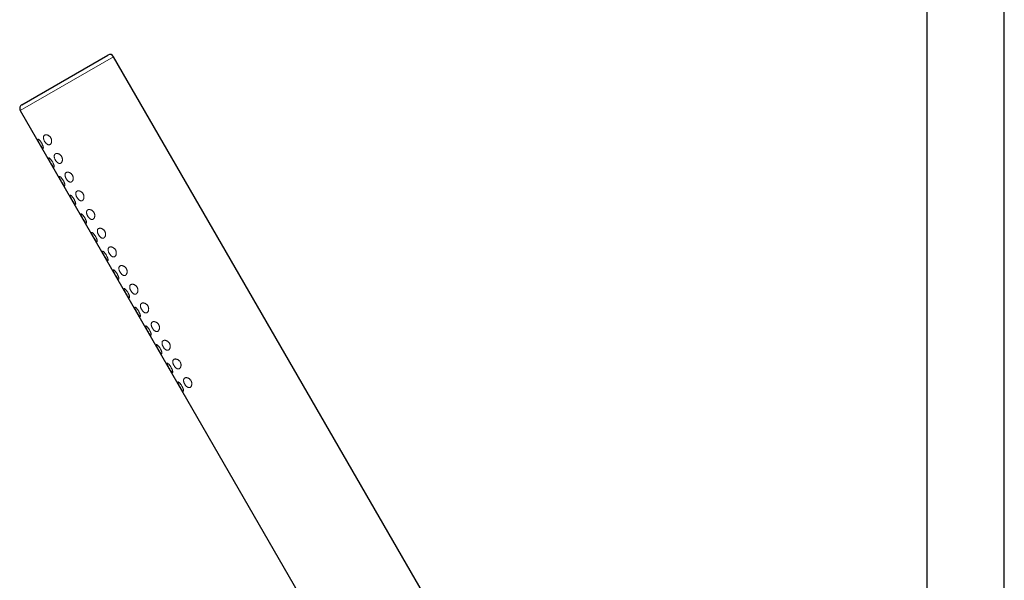
# Model space of a CAD drawing. Units: millimetres. Extents: x 8 to 1601, y 12 to 1627.
# Drawn here: x 28 to 256, y 1130 to 1260 of the extents above; entities that cross this region are included whole.
import ezdxf

# ---------------------------------------------------------------- set-up
doc = ezdxf.new("R2010")
doc.units = ezdxf.units.MM

msp = doc.modelspace()

# ---------------------------------------------------------------- linework, layer by layer
at = {"color": 7, "linetype": 'Continuous', "lineweight": 30}
for p, q in [((237.85, 1576.02), (237.85, 966.66)), ((255.85, 966.66), (255.85, 1576.02)), ((28.02, 1239.85), (47.94, 1251.35)), ((142.55, 1089.47), (49.3, 1250.99)), ((27.65, 1238.49), (120.9, 1076.97))]:
    msp.add_line(p, q, dxfattribs=at)
at = {"color": 252, "linetype": 'Continuous', "lineweight": 0}
msp.add_line((49.3, 1250.99), (27.65, 1238.49), dxfattribs=at)
at = {"color": 7, "linetype": 'Continuous', "lineweight": 30}
for centre, start, end in [((48.44, 1250.49), 30, 120), ((28.52, 1238.99), 120, 210)]:
    msp.add_arc(centre, 1, start, end, dxfattribs=at)
at = {"color": 252, "linetype": 'Continuous', "lineweight": 0}
for points, knots in [([(32.97, 1229.72), (32.96, 1229.72), (32.93, 1229.71), (32.87, 1229.74), (32.81, 1229.8), (32.73, 1229.89), (32.64, 1230.01), (32.54, 1230.15), (32.44, 1230.31), (32.33, 1230.48), (32.23, 1230.66), (32.12, 1230.84), (32.02, 1231.03), (31.93, 1231.2), (31.85, 1231.36), (31.78, 1231.51), (31.73, 1231.63), (31.7, 1231.74), (31.69, 1231.82), (31.7, 1231.87), (31.73, 1231.9), (31.78, 1231.89), (31.85, 1231.86), (31.94, 1231.8), (32.05, 1231.71), (32.16, 1231.59), (32.28, 1231.45), (32.4, 1231.29), (32.52, 1231.12), (32.62, 1230.94), (32.72, 1230.76), (32.8, 1230.58), (32.88, 1230.41), (32.93, 1230.25), (32.98, 1230.1), (33, 1229.97), (33.01, 1229.86), (33.01, 1229.78), (32.99, 1229.74), (32.98, 1229.73), (32.97, 1229.72)], [0, 0, 0, 0, 0.027024, 0.0540455, 0.0810861, 0.1081251, 0.1348491, 0.1615726, 0.1880962, 0.2146197, 0.2411005, 0.2675814, 0.2940621, 0.3205429, 0.3470221, 0.3735015, 0.3999965, 0.4264925, 0.4531102, 0.47973, 0.5066912, 0.5336545, 0.5611289, 0.5886034, 0.6163945, 0.6441819, 0.6716144, 0.6990413, 0.7254803, 0.751917, 0.7775166, 0.8031187, 0.8287317, 0.854349, 0.8807645, 0.9071832, 0.9345514, 0.9619197, 0.9809601, 1, 1, 1, 1]), ([(34.55, 1230.63), (34.51, 1230.61), (34.44, 1230.58), (34.33, 1230.56), (34.2, 1230.56), (34.06, 1230.6), (33.93, 1230.67), (33.81, 1230.75), (33.71, 1230.83), (33.6, 1230.94), (33.48, 1231.08), (33.36, 1231.25), (33.26, 1231.42), (33.18, 1231.59), (33.11, 1231.76), (33.06, 1231.93), (33.03, 1232.09), (33.02, 1232.25), (33.03, 1232.39), (33.06, 1232.53), (33.13, 1232.64), (33.22, 1232.75), (33.34, 1232.82), (33.47, 1232.87), (33.61, 1232.88), (33.74, 1232.88), (33.87, 1232.85), (33.99, 1232.81), (34.11, 1232.76), (34.24, 1232.69), (34.37, 1232.6), (34.51, 1232.48), (34.63, 1232.34), (34.74, 1232.18), (34.81, 1232.03), (34.87, 1231.87), (34.91, 1231.72), (34.93, 1231.55), (34.93, 1231.37), (34.91, 1231.19), (34.86, 1231.02), (34.79, 1230.89), (34.72, 1230.78), (34.64, 1230.69), (34.58, 1230.65), (34.55, 1230.63)], [0, 0, 0, 0, 0.024624, 0.049341, 0.073941, 0.101139, 0.12832, 0.146541, 0.164831, 0.183039, 0.207309, 0.231573, 0.253842, 0.276113, 0.297918, 0.319728, 0.342308, 0.364897, 0.389377, 0.413868, 0.441334, 0.468812, 0.500068, 0.531332, 0.554437, 0.577611, 0.600705, 0.619434, 0.63821, 0.656919, 0.67911, 0.701279, 0.723638, 0.745981, 0.765198, 0.784423, 0.803433, 0.822455, 0.849392, 0.876358, 0.903716, 0.931086, 0.954035, 0.977053, 1, 1, 1, 1]), ([(37.05, 1226.3), (37.02, 1226.29), (36.97, 1226.26), (36.89, 1226.24), (36.8, 1226.23), (36.71, 1226.24), (36.63, 1226.25), (36.56, 1226.28), (36.49, 1226.31), (36.41, 1226.35), (36.34, 1226.4), (36.26, 1226.46), (36.18, 1226.53), (36.09, 1226.62), (35.98, 1226.75), (35.86, 1226.92), (35.76, 1227.09), (35.68, 1227.26), (35.61, 1227.43), (35.56, 1227.6), (35.53, 1227.76), (35.52, 1227.91), (35.53, 1228.03), (35.55, 1228.12), (35.57, 1228.19), (35.59, 1228.25), (35.63, 1228.31), (35.67, 1228.36), (35.72, 1228.41), (35.77, 1228.45), (35.84, 1228.49), (35.91, 1228.52), (35.99, 1228.54), (36.07, 1228.55), (36.17, 1228.55), (36.27, 1228.54), (36.37, 1228.52), (36.46, 1228.49), (36.55, 1228.46), (36.64, 1228.42), (36.75, 1228.36), (36.87, 1228.27), (37.01, 1228.15), (37.13, 1228.01), (37.23, 1227.86), (37.31, 1227.7), (37.37, 1227.55), (37.41, 1227.39), (37.42, 1227.26), (37.43, 1227.14), (37.43, 1227.05), (37.42, 1226.95), (37.4, 1226.86), (37.38, 1226.78), (37.36, 1226.7), (37.32, 1226.62), (37.29, 1226.55), (37.24, 1226.47), (37.18, 1226.41), (37.12, 1226.35), (37.07, 1226.32), (37.05, 1226.3)], [0, 0, 0, 0, 0.018068, 0.036137, 0.054208, 0.073943, 0.087318, 0.100693, 0.11407, 0.128352, 0.14173, 0.155109, 0.168489, 0.183073, 0.206829, 0.231593, 0.253445, 0.27612, 0.297558, 0.319723, 0.341953, 0.364877, 0.389002, 0.401072, 0.41385, 0.427398, 0.440946, 0.454494, 0.468812, 0.48422, 0.499628, 0.515035, 0.531357, 0.548395, 0.565432, 0.58247, 0.600723, 0.614554, 0.628386, 0.642219, 0.656931, 0.678756, 0.701277, 0.723101, 0.745969, 0.764832, 0.7844, 0.803147, 0.82242, 0.835662, 0.848901, 0.862139, 0.876351, 0.889868, 0.903385, 0.916901, 0.931093, 0.94803, 0.964966, 0.981902, 1, 1, 1, 1]), ([(35.47, 1225.39), (35.46, 1225.39), (35.43, 1225.38), (35.37, 1225.41), (35.31, 1225.47), (35.23, 1225.56), (35.14, 1225.68), (35.04, 1225.82), (34.94, 1225.98), (34.83, 1226.15), (34.73, 1226.33), (34.62, 1226.51), (34.52, 1226.7), (34.43, 1226.87), (34.35, 1227.03), (34.28, 1227.18), (34.23, 1227.3), (34.2, 1227.41), (34.19, 1227.49), (34.2, 1227.54), (34.23, 1227.57), (34.28, 1227.56), (34.35, 1227.53), (34.44, 1227.47), (34.55, 1227.38), (34.66, 1227.26), (34.78, 1227.12), (34.9, 1226.96), (35.02, 1226.79), (35.12, 1226.61), (35.22, 1226.43), (35.3, 1226.25), (35.38, 1226.08), (35.43, 1225.92), (35.48, 1225.77), (35.5, 1225.64), (35.51, 1225.53), (35.51, 1225.45), (35.49, 1225.41), (35.48, 1225.4), (35.47, 1225.39)], [0, 0, 0, 0, 0.027024, 0.054046, 0.081086, 0.108125, 0.134849, 0.161573, 0.188096, 0.21462, 0.241101, 0.267581, 0.294062, 0.320543, 0.347022, 0.373502, 0.399996, 0.426492, 0.45311, 0.47973, 0.506691, 0.533654, 0.561129, 0.588603, 0.616395, 0.644182, 0.671614, 0.699041, 0.72548, 0.751917, 0.777517, 0.803119, 0.828732, 0.854349, 0.880765, 0.907183, 0.934551, 0.96192, 0.98096, 1, 1, 1, 1]), ([(39.55, 1221.97), (39.51, 1221.95), (39.44, 1221.92), (39.33, 1221.9), (39.2, 1221.9), (39.06, 1221.94), (38.93, 1222.01), (38.81, 1222.09), (38.71, 1222.17), (38.6, 1222.28), (38.48, 1222.42), (38.36, 1222.59), (38.26, 1222.76), (38.18, 1222.93), (38.11, 1223.1), (38.06, 1223.27), (38.03, 1223.43), (38.02, 1223.59), (38.03, 1223.73), (38.06, 1223.87), (38.13, 1223.98), (38.22, 1224.09), (38.34, 1224.16), (38.47, 1224.21), (38.61, 1224.22), (38.74, 1224.22), (38.87, 1224.19), (38.99, 1224.15), (39.11, 1224.1), (39.24, 1224.03), (39.37, 1223.94), (39.51, 1223.82), (39.63, 1223.68), (39.74, 1223.52), (39.81, 1223.37), (39.87, 1223.21), (39.91, 1223.06), (39.93, 1222.89), (39.93, 1222.71), (39.91, 1222.53), (39.86, 1222.36), (39.79, 1222.22), (39.72, 1222.12), (39.64, 1222.03), (39.58, 1221.99), (39.55, 1221.97)], [0, 0, 0, 0, 0.024624, 0.049341, 0.073941, 0.101139, 0.12832, 0.146541, 0.164831, 0.183039, 0.207309, 0.231573, 0.253842, 0.276113, 0.297918, 0.319728, 0.342308, 0.364897, 0.389377, 0.413868, 0.441334, 0.468812, 0.500068, 0.531332, 0.554437, 0.577611, 0.600705, 0.619434, 0.63821, 0.656919, 0.67911, 0.701279, 0.723638, 0.745981, 0.765198, 0.784423, 0.803433, 0.822455, 0.849392, 0.876358, 0.903716, 0.931086, 0.954035, 0.977053, 1, 1, 1, 1]), ([(37.97, 1221.06), (37.96, 1221.06), (37.93, 1221.05), (37.87, 1221.08), (37.81, 1221.14), (37.73, 1221.23), (37.64, 1221.35), (37.54, 1221.49), (37.44, 1221.65), (37.33, 1221.82), (37.23, 1222), (37.12, 1222.18), (37.02, 1222.37), (36.93, 1222.54), (36.85, 1222.7), (36.78, 1222.85), (36.73, 1222.97), (36.7, 1223.08), (36.69, 1223.16), (36.7, 1223.21), (36.73, 1223.24), (36.78, 1223.23), (36.85, 1223.2), (36.94, 1223.14), (37.05, 1223.04), (37.16, 1222.93), (37.28, 1222.79), (37.4, 1222.63), (37.52, 1222.46), (37.62, 1222.28), (37.72, 1222.1), (37.8, 1221.92), (37.88, 1221.75), (37.93, 1221.59), (37.98, 1221.44), (38, 1221.31), (38.01, 1221.2), (38.01, 1221.12), (37.99, 1221.08), (37.98, 1221.07), (37.97, 1221.06)], [0, 0, 0, 0, 0.027024, 0.054046, 0.081086, 0.108125, 0.134849, 0.161573, 0.188096, 0.21462, 0.241101, 0.267581, 0.294062, 0.320543, 0.347022, 0.373502, 0.399996, 0.426492, 0.45311, 0.47973, 0.506691, 0.533654, 0.561129, 0.588603, 0.616395, 0.644182, 0.671614, 0.699041, 0.72548, 0.751917, 0.777517, 0.803119, 0.828732, 0.854349, 0.880765, 0.907183, 0.934551, 0.96192, 0.98096, 1, 1, 1, 1]), ([(42.05, 1217.64), (42.02, 1217.63), (41.97, 1217.6), (41.89, 1217.58), (41.8, 1217.57), (41.71, 1217.58), (41.63, 1217.59), (41.56, 1217.62), (41.49, 1217.65), (41.41, 1217.69), (41.34, 1217.74), (41.26, 1217.8), (41.18, 1217.86), (41.09, 1217.96), (40.98, 1218.09), (40.86, 1218.26), (40.76, 1218.43), (40.68, 1218.6), (40.61, 1218.77), (40.56, 1218.94), (40.53, 1219.1), (40.52, 1219.25), (40.53, 1219.37), (40.55, 1219.46), (40.57, 1219.53), (40.59, 1219.59), (40.63, 1219.65), (40.67, 1219.7), (40.72, 1219.75), (40.77, 1219.79), (40.84, 1219.83), (40.91, 1219.86), (40.99, 1219.88), (41.07, 1219.89), (41.17, 1219.89), (41.27, 1219.88), (41.37, 1219.86), (41.46, 1219.83), (41.55, 1219.8), (41.64, 1219.76), (41.75, 1219.7), (41.87, 1219.61), (42.01, 1219.49), (42.13, 1219.35), (42.23, 1219.2), (42.31, 1219.04), (42.37, 1218.89), (42.41, 1218.73), (42.42, 1218.6), (42.43, 1218.48), (42.43, 1218.39), (42.42, 1218.29), (42.4, 1218.2), (42.38, 1218.12), (42.36, 1218.04), (42.32, 1217.96), (42.29, 1217.89), (42.24, 1217.81), (42.18, 1217.75), (42.12, 1217.69), (42.07, 1217.66), (42.05, 1217.64)], [0, 0, 0, 0, 0.018068, 0.036137, 0.054208, 0.073943, 0.087318, 0.100693, 0.11407, 0.128352, 0.14173, 0.155109, 0.168489, 0.183073, 0.206829, 0.231593, 0.253445, 0.27612, 0.297558, 0.319723, 0.341953, 0.364877, 0.389002, 0.401072, 0.41385, 0.427398, 0.440946, 0.454494, 0.468812, 0.48422, 0.499628, 0.515035, 0.531357, 0.548395, 0.565432, 0.58247, 0.600723, 0.614554, 0.628386, 0.642219, 0.656931, 0.678756, 0.701277, 0.723101, 0.745969, 0.764832, 0.7844, 0.803147, 0.82242, 0.835662, 0.848901, 0.862139, 0.876351, 0.889868, 0.903385, 0.916901, 0.931093, 0.94803, 0.964966, 0.981902, 1, 1, 1, 1]), ([(40.47, 1216.73), (40.46, 1216.73), (40.43, 1216.72), (40.37, 1216.75), (40.31, 1216.81), (40.23, 1216.9), (40.14, 1217.02), (40.04, 1217.16), (39.94, 1217.32), (39.83, 1217.49), (39.73, 1217.67), (39.62, 1217.85), (39.52, 1218.03), (39.43, 1218.21), (39.35, 1218.37), (39.28, 1218.52), (39.23, 1218.64), (39.2, 1218.75), (39.19, 1218.83), (39.2, 1218.88), (39.23, 1218.91), (39.28, 1218.9), (39.35, 1218.87), (39.44, 1218.81), (39.55, 1218.71), (39.66, 1218.6), (39.78, 1218.46), (39.9, 1218.3), (40.02, 1218.13), (40.12, 1217.95), (40.22, 1217.77), (40.3, 1217.59), (40.38, 1217.42), (40.43, 1217.26), (40.48, 1217.11), (40.5, 1216.97), (40.51, 1216.87), (40.51, 1216.79), (40.49, 1216.75), (40.48, 1216.74), (40.47, 1216.73)], [0, 0, 0, 0, 0.027024, 0.054046, 0.081086, 0.108125, 0.134849, 0.161573, 0.188096, 0.21462, 0.241101, 0.267581, 0.294062, 0.320543, 0.347022, 0.373502, 0.399996, 0.426492, 0.45311, 0.47973, 0.506691, 0.533654, 0.561129, 0.588603, 0.616395, 0.644182, 0.671614, 0.699041, 0.72548, 0.751917, 0.777517, 0.803119, 0.828732, 0.854349, 0.880765, 0.907183, 0.934551, 0.96192, 0.98096, 1, 1, 1, 1]), ([(44.55, 1213.31), (44.52, 1213.3), (44.47, 1213.27), (44.39, 1213.25), (44.3, 1213.24), (44.21, 1213.25), (44.13, 1213.26), (44.06, 1213.29), (43.99, 1213.32), (43.91, 1213.36), (43.84, 1213.41), (43.76, 1213.47), (43.68, 1213.53), (43.59, 1213.63), (43.48, 1213.76), (43.36, 1213.93), (43.26, 1214.1), (43.18, 1214.27), (43.11, 1214.44), (43.06, 1214.61), (43.03, 1214.77), (43.02, 1214.92), (43.03, 1215.04), (43.05, 1215.13), (43.07, 1215.2), (43.09, 1215.26), (43.13, 1215.32), (43.17, 1215.37), (43.22, 1215.42), (43.27, 1215.46), (43.34, 1215.5), (43.41, 1215.53), (43.49, 1215.55), (43.57, 1215.56), (43.67, 1215.56), (43.77, 1215.55), (43.87, 1215.53), (43.96, 1215.5), (44.05, 1215.47), (44.14, 1215.43), (44.25, 1215.37), (44.37, 1215.28), (44.51, 1215.16), (44.63, 1215.02), (44.73, 1214.87), (44.81, 1214.71), (44.87, 1214.55), (44.91, 1214.4), (44.92, 1214.27), (44.93, 1214.15), (44.93, 1214.06), (44.92, 1213.96), (44.9, 1213.87), (44.88, 1213.78), (44.86, 1213.71), (44.82, 1213.63), (44.79, 1213.56), (44.74, 1213.48), (44.68, 1213.42), (44.62, 1213.36), (44.57, 1213.33), (44.55, 1213.31)], [0, 0, 0, 0, 0.018068, 0.036137, 0.054208, 0.073943, 0.087318, 0.100693, 0.11407, 0.128352, 0.14173, 0.155109, 0.168489, 0.183073, 0.206829, 0.231593, 0.253445, 0.27612, 0.297558, 0.319723, 0.341953, 0.364877, 0.389002, 0.401072, 0.41385, 0.427398, 0.440946, 0.454494, 0.468812, 0.48422, 0.499628, 0.515035, 0.531357, 0.548395, 0.565432, 0.58247, 0.600723, 0.614554, 0.628386, 0.642219, 0.656931, 0.678756, 0.701277, 0.723101, 0.745969, 0.764832, 0.7844, 0.803147, 0.82242, 0.835662, 0.848901, 0.862139, 0.876351, 0.889868, 0.903385, 0.916901, 0.931093, 0.94803, 0.964966, 0.981902, 1, 1, 1, 1]), ([(42.97, 1212.4), (42.96, 1212.4), (42.93, 1212.39), (42.87, 1212.42), (42.81, 1212.48), (42.73, 1212.57), (42.64, 1212.69), (42.54, 1212.83), (42.44, 1212.99), (42.33, 1213.16), (42.23, 1213.34), (42.12, 1213.52), (42.02, 1213.7), (41.93, 1213.88), (41.85, 1214.04), (41.78, 1214.19), (41.73, 1214.31), (41.7, 1214.42), (41.69, 1214.5), (41.7, 1214.55), (41.73, 1214.58), (41.78, 1214.57), (41.85, 1214.54), (41.94, 1214.48), (42.05, 1214.38), (42.16, 1214.27), (42.28, 1214.13), (42.4, 1213.97), (42.52, 1213.8), (42.62, 1213.62), (42.72, 1213.44), (42.8, 1213.26), (42.88, 1213.09), (42.93, 1212.93), (42.98, 1212.78), (43, 1212.64), (43.01, 1212.54), (43.01, 1212.46), (42.99, 1212.42), (42.98, 1212.41), (42.97, 1212.4)], [0, 0, 0, 0, 0.027024, 0.054046, 0.081086, 0.108125, 0.134849, 0.161573, 0.188096, 0.21462, 0.241101, 0.267581, 0.294062, 0.320543, 0.347022, 0.373502, 0.399996, 0.426492, 0.45311, 0.47973, 0.506691, 0.533654, 0.561129, 0.588603, 0.616395, 0.644182, 0.671614, 0.699041, 0.72548, 0.751917, 0.777517, 0.803119, 0.828732, 0.854349, 0.880765, 0.907183, 0.934551, 0.96192, 0.98096, 1, 1, 1, 1]), ([(45.47, 1208.07), (45.46, 1208.07), (45.43, 1208.06), (45.37, 1208.09), (45.31, 1208.15), (45.23, 1208.24), (45.14, 1208.36), (45.04, 1208.5), (44.94, 1208.66), (44.83, 1208.83), (44.73, 1209.01), (44.62, 1209.19), (44.52, 1209.37), (44.43, 1209.55), (44.35, 1209.71), (44.28, 1209.86), (44.23, 1209.98), (44.2, 1210.09), (44.19, 1210.17), (44.2, 1210.22), (44.23, 1210.24), (44.28, 1210.24), (44.35, 1210.21), (44.44, 1210.15), (44.55, 1210.05), (44.66, 1209.94), (44.78, 1209.8), (44.9, 1209.64), (45.02, 1209.47), (45.12, 1209.29), (45.22, 1209.11), (45.3, 1208.93), (45.38, 1208.76), (45.43, 1208.6), (45.48, 1208.45), (45.5, 1208.31), (45.51, 1208.21), (45.51, 1208.13), (45.49, 1208.09), (45.48, 1208.08), (45.47, 1208.07)], [0, 0, 0, 0, 0.027024, 0.054046, 0.081086, 0.108125, 0.134849, 0.161573, 0.188096, 0.21462, 0.241101, 0.267581, 0.294062, 0.320543, 0.347022, 0.373502, 0.399996, 0.426492, 0.45311, 0.47973, 0.506691, 0.533654, 0.561129, 0.588603, 0.616395, 0.644182, 0.671614, 0.699041, 0.72548, 0.751917, 0.777517, 0.803119, 0.828732, 0.854349, 0.880765, 0.907183, 0.934551, 0.96192, 0.98096, 1, 1, 1, 1]), ([(47.05, 1208.98), (47.01, 1208.96), (46.94, 1208.93), (46.83, 1208.91), (46.7, 1208.91), (46.56, 1208.95), (46.43, 1209.02), (46.31, 1209.1), (46.21, 1209.18), (46.1, 1209.29), (45.98, 1209.43), (45.86, 1209.6), (45.76, 1209.77), (45.68, 1209.94), (45.61, 1210.11), (45.56, 1210.28), (45.53, 1210.44), (45.52, 1210.6), (45.53, 1210.74), (45.56, 1210.88), (45.63, 1210.99), (45.72, 1211.1), (45.84, 1211.17), (45.97, 1211.22), (46.11, 1211.23), (46.24, 1211.23), (46.37, 1211.2), (46.49, 1211.16), (46.61, 1211.11), (46.74, 1211.04), (46.87, 1210.95), (47.01, 1210.83), (47.13, 1210.69), (47.24, 1210.53), (47.31, 1210.38), (47.37, 1210.22), (47.41, 1210.07), (47.43, 1209.9), (47.43, 1209.72), (47.41, 1209.54), (47.36, 1209.37), (47.29, 1209.23), (47.22, 1209.13), (47.14, 1209.04), (47.08, 1209), (47.05, 1208.98)], [0, 0, 0, 0, 0.024624, 0.049341, 0.073941, 0.101139, 0.12832, 0.146541, 0.164831, 0.183039, 0.207309, 0.231573, 0.253842, 0.276113, 0.297918, 0.319728, 0.342308, 0.364897, 0.389377, 0.413868, 0.441334, 0.468812, 0.500068, 0.531332, 0.554437, 0.577611, 0.600705, 0.619434, 0.63821, 0.656919, 0.67911, 0.701279, 0.723638, 0.745981, 0.765198, 0.784423, 0.803433, 0.822455, 0.849392, 0.876358, 0.903716, 0.931086, 0.954035, 0.977053, 1, 1, 1, 1]), ([(47.97, 1203.74), (47.96, 1203.74), (47.93, 1203.73), (47.87, 1203.76), (47.81, 1203.82), (47.73, 1203.91), (47.64, 1204.03), (47.54, 1204.17), (47.44, 1204.33), (47.33, 1204.5), (47.23, 1204.68), (47.12, 1204.86), (47.02, 1205.04), (46.93, 1205.22), (46.85, 1205.38), (46.78, 1205.53), (46.73, 1205.65), (46.7, 1205.76), (46.69, 1205.84), (46.7, 1205.89), (46.73, 1205.91), (46.78, 1205.91), (46.85, 1205.88), (46.94, 1205.82), (47.05, 1205.72), (47.16, 1205.61), (47.28, 1205.47), (47.4, 1205.31), (47.52, 1205.14), (47.62, 1204.96), (47.72, 1204.78), (47.8, 1204.6), (47.88, 1204.43), (47.93, 1204.27), (47.98, 1204.12), (48, 1203.98), (48.01, 1203.88), (48.01, 1203.8), (47.99, 1203.76), (47.98, 1203.75), (47.97, 1203.74)], [0, 0, 0, 0, 0.027024, 0.054046, 0.081086, 0.108125, 0.134849, 0.161573, 0.188096, 0.21462, 0.241101, 0.267581, 0.294062, 0.320543, 0.347022, 0.373502, 0.399996, 0.426492, 0.45311, 0.47973, 0.506691, 0.533654, 0.561129, 0.588603, 0.616395, 0.644182, 0.671614, 0.699041, 0.72548, 0.751917, 0.777517, 0.803119, 0.828732, 0.854349, 0.880765, 0.907183, 0.934551, 0.96192, 0.98096, 1, 1, 1, 1]), ([(49.55, 1204.65), (49.51, 1204.63), (49.44, 1204.6), (49.33, 1204.58), (49.2, 1204.58), (49.06, 1204.62), (48.93, 1204.69), (48.81, 1204.77), (48.71, 1204.85), (48.6, 1204.96), (48.48, 1205.1), (48.36, 1205.27), (48.26, 1205.44), (48.18, 1205.61), (48.11, 1205.78), (48.06, 1205.95), (48.03, 1206.11), (48.02, 1206.27), (48.03, 1206.41), (48.06, 1206.55), (48.13, 1206.66), (48.22, 1206.77), (48.34, 1206.84), (48.47, 1206.89), (48.61, 1206.9), (48.74, 1206.9), (48.87, 1206.87), (48.99, 1206.83), (49.11, 1206.78), (49.24, 1206.71), (49.37, 1206.62), (49.51, 1206.5), (49.63, 1206.36), (49.74, 1206.2), (49.81, 1206.05), (49.87, 1205.89), (49.91, 1205.74), (49.93, 1205.57), (49.93, 1205.39), (49.91, 1205.21), (49.86, 1205.04), (49.79, 1204.9), (49.72, 1204.8), (49.64, 1204.71), (49.58, 1204.67), (49.55, 1204.65)], [0, 0, 0, 0, 0.024624, 0.049341, 0.073941, 0.101139, 0.12832, 0.146541, 0.164831, 0.183039, 0.207309, 0.231573, 0.253842, 0.276113, 0.297918, 0.319728, 0.342308, 0.364897, 0.389377, 0.413868, 0.441334, 0.468812, 0.500068, 0.531332, 0.554437, 0.577611, 0.600705, 0.619434, 0.63821, 0.656919, 0.67911, 0.701279, 0.723638, 0.745981, 0.765198, 0.784423, 0.803433, 0.822455, 0.849392, 0.876358, 0.903716, 0.931086, 0.954035, 0.977053, 1, 1, 1, 1]), ([(50.47, 1199.41), (50.46, 1199.41), (50.43, 1199.4), (50.37, 1199.43), (50.31, 1199.49), (50.23, 1199.58), (50.14, 1199.7), (50.04, 1199.84), (49.94, 1200), (49.83, 1200.17), (49.73, 1200.35), (49.62, 1200.53), (49.52, 1200.71), (49.43, 1200.89), (49.35, 1201.05), (49.28, 1201.2), (49.23, 1201.32), (49.2, 1201.43), (49.19, 1201.51), (49.2, 1201.56), (49.23, 1201.58), (49.28, 1201.58), (49.35, 1201.55), (49.44, 1201.49), (49.55, 1201.39), (49.66, 1201.28), (49.78, 1201.14), (49.9, 1200.98), (50.02, 1200.81), (50.12, 1200.63), (50.22, 1200.45), (50.3, 1200.27), (50.38, 1200.1), (50.43, 1199.93), (50.48, 1199.79), (50.5, 1199.65), (50.51, 1199.55), (50.51, 1199.47), (50.49, 1199.43), (50.48, 1199.42), (50.47, 1199.41)], [0, 0, 0, 0, 0.027024, 0.054046, 0.081086, 0.108125, 0.134849, 0.161573, 0.188096, 0.21462, 0.241101, 0.267581, 0.294062, 0.320543, 0.347022, 0.373502, 0.399996, 0.426492, 0.45311, 0.47973, 0.506691, 0.533654, 0.561129, 0.588603, 0.616395, 0.644182, 0.671614, 0.699041, 0.72548, 0.751917, 0.777517, 0.803119, 0.828732, 0.854349, 0.880765, 0.907183, 0.934551, 0.96192, 0.98096, 1, 1, 1, 1]), ([(52.05, 1200.32), (52.01, 1200.3), (51.94, 1200.27), (51.83, 1200.25), (51.7, 1200.25), (51.56, 1200.29), (51.43, 1200.36), (51.31, 1200.44), (51.21, 1200.52), (51.1, 1200.63), (50.98, 1200.77), (50.86, 1200.94), (50.76, 1201.11), (50.68, 1201.28), (50.61, 1201.45), (50.56, 1201.62), (50.53, 1201.78), (50.52, 1201.93), (50.53, 1202.08), (50.56, 1202.22), (50.63, 1202.33), (50.72, 1202.44), (50.84, 1202.51), (50.97, 1202.56), (51.11, 1202.57), (51.24, 1202.57), (51.37, 1202.54), (51.49, 1202.5), (51.61, 1202.45), (51.74, 1202.38), (51.87, 1202.29), (52.01, 1202.17), (52.13, 1202.03), (52.24, 1201.87), (52.31, 1201.72), (52.37, 1201.56), (52.41, 1201.41), (52.43, 1201.24), (52.43, 1201.06), (52.41, 1200.88), (52.36, 1200.71), (52.29, 1200.57), (52.22, 1200.47), (52.14, 1200.38), (52.08, 1200.34), (52.05, 1200.32)], [0, 0, 0, 0, 0.024624, 0.049341, 0.073941, 0.101139, 0.12832, 0.146541, 0.164831, 0.183039, 0.207309, 0.231573, 0.253842, 0.276113, 0.297918, 0.319728, 0.342308, 0.364897, 0.389377, 0.413868, 0.441334, 0.468812, 0.500068, 0.531332, 0.554437, 0.577611, 0.600705, 0.619434, 0.63821, 0.656919, 0.67911, 0.701279, 0.723638, 0.745981, 0.765198, 0.784423, 0.803433, 0.822455, 0.849392, 0.876358, 0.903716, 0.931086, 0.954035, 0.977053, 1, 1, 1, 1]), ([(52.97, 1195.08), (52.96, 1195.08), (52.93, 1195.07), (52.87, 1195.1), (52.81, 1195.16), (52.73, 1195.25), (52.64, 1195.37), (52.54, 1195.51), (52.44, 1195.67), (52.33, 1195.84), (52.23, 1196.02), (52.12, 1196.2), (52.02, 1196.38), (51.93, 1196.56), (51.85, 1196.72), (51.78, 1196.87), (51.73, 1196.99), (51.7, 1197.1), (51.69, 1197.18), (51.7, 1197.23), (51.73, 1197.25), (51.78, 1197.25), (51.85, 1197.22), (51.94, 1197.16), (52.05, 1197.06), (52.16, 1196.95), (52.28, 1196.81), (52.4, 1196.65), (52.52, 1196.48), (52.62, 1196.3), (52.72, 1196.12), (52.8, 1195.94), (52.88, 1195.77), (52.93, 1195.6), (52.98, 1195.46), (53, 1195.32), (53.01, 1195.22), (53.01, 1195.14), (52.99, 1195.1), (52.98, 1195.09), (52.97, 1195.08)], [0, 0, 0, 0, 0.027024, 0.054046, 0.081086, 0.108125, 0.134849, 0.161573, 0.188096, 0.21462, 0.241101, 0.267581, 0.294062, 0.320543, 0.347022, 0.373502, 0.399996, 0.426492, 0.45311, 0.47973, 0.506691, 0.533654, 0.561129, 0.588603, 0.616395, 0.644182, 0.671614, 0.699041, 0.72548, 0.751917, 0.777517, 0.803119, 0.828732, 0.854349, 0.880765, 0.907183, 0.934551, 0.96192, 0.98096, 1, 1, 1, 1]), ([(54.55, 1195.99), (54.51, 1195.97), (54.44, 1195.94), (54.33, 1195.92), (54.2, 1195.92), (54.06, 1195.96), (53.93, 1196.03), (53.81, 1196.11), (53.71, 1196.19), (53.6, 1196.3), (53.48, 1196.44), (53.36, 1196.61), (53.26, 1196.78), (53.18, 1196.95), (53.11, 1197.12), (53.06, 1197.29), (53.03, 1197.45), (53.02, 1197.6), (53.03, 1197.75), (53.06, 1197.89), (53.13, 1198), (53.22, 1198.11), (53.34, 1198.18), (53.47, 1198.23), (53.61, 1198.24), (53.74, 1198.23), (53.87, 1198.21), (53.99, 1198.17), (54.11, 1198.12), (54.24, 1198.05), (54.37, 1197.96), (54.51, 1197.84), (54.63, 1197.7), (54.74, 1197.54), (54.81, 1197.39), (54.87, 1197.23), (54.91, 1197.08), (54.93, 1196.91), (54.93, 1196.73), (54.91, 1196.55), (54.86, 1196.38), (54.79, 1196.24), (54.72, 1196.14), (54.64, 1196.05), (54.58, 1196.01), (54.55, 1195.99)], [0, 0, 0, 0, 0.0246244, 0.0493411, 0.0739412, 0.1011393, 0.1283199, 0.1465414, 0.1648309, 0.1830393, 0.2073093, 0.2315726, 0.2538421, 0.2761128, 0.2979177, 0.3197283, 0.3423081, 0.3648969, 0.3893768, 0.4138682, 0.4413337, 0.4688116, 0.5000679, 0.531332, 0.5544367, 0.5776107, 0.6007047, 0.6194341, 0.6382099, 0.6569195, 0.67911, 0.7012787, 0.7236376, 0.7459814, 0.7651981, 0.7844226, 0.8034328, 0.8224554, 0.8493915, 0.8763575, 0.9037163, 0.931086, 0.954035, 0.977053, 1, 1, 1, 1]), ([(55.47, 1190.75), (55.46, 1190.75), (55.43, 1190.74), (55.37, 1190.77), (55.31, 1190.83), (55.23, 1190.92), (55.14, 1191.04), (55.04, 1191.18), (54.94, 1191.34), (54.83, 1191.51), (54.73, 1191.69), (54.62, 1191.87), (54.52, 1192.05), (54.43, 1192.23), (54.35, 1192.39), (54.28, 1192.54), (54.23, 1192.66), (54.2, 1192.77), (54.19, 1192.85), (54.2, 1192.9), (54.23, 1192.92), (54.28, 1192.92), (54.35, 1192.89), (54.44, 1192.83), (54.55, 1192.73), (54.66, 1192.62), (54.78, 1192.48), (54.9, 1192.32), (55.02, 1192.15), (55.12, 1191.97), (55.22, 1191.79), (55.3, 1191.61), (55.38, 1191.44), (55.43, 1191.27), (55.48, 1191.13), (55.5, 1190.99), (55.51, 1190.89), (55.51, 1190.81), (55.49, 1190.77), (55.48, 1190.76), (55.47, 1190.75)], [0, 0, 0, 0, 0.027024, 0.054046, 0.081086, 0.108125, 0.134849, 0.161573, 0.188096, 0.21462, 0.241101, 0.267581, 0.294062, 0.320543, 0.347022, 0.373502, 0.399996, 0.426492, 0.45311, 0.47973, 0.506691, 0.533654, 0.561129, 0.588603, 0.616395, 0.644182, 0.671614, 0.699041, 0.72548, 0.751917, 0.777517, 0.803119, 0.828732, 0.854349, 0.880765, 0.907183, 0.934551, 0.96192, 0.98096, 1, 1, 1, 1]), ([(57.05, 1191.66), (57.01, 1191.64), (56.94, 1191.61), (56.83, 1191.59), (56.7, 1191.59), (56.56, 1191.63), (56.43, 1191.7), (56.31, 1191.78), (56.21, 1191.86), (56.1, 1191.97), (55.98, 1192.11), (55.86, 1192.28), (55.76, 1192.45), (55.68, 1192.62), (55.61, 1192.79), (55.56, 1192.96), (55.53, 1193.12), (55.52, 1193.27), (55.53, 1193.42), (55.56, 1193.56), (55.63, 1193.67), (55.72, 1193.78), (55.84, 1193.85), (55.97, 1193.9), (56.11, 1193.91), (56.24, 1193.9), (56.37, 1193.88), (56.49, 1193.84), (56.61, 1193.79), (56.74, 1193.72), (56.87, 1193.63), (57.01, 1193.51), (57.13, 1193.37), (57.24, 1193.21), (57.31, 1193.06), (57.37, 1192.9), (57.41, 1192.75), (57.43, 1192.58), (57.43, 1192.4), (57.41, 1192.22), (57.36, 1192.05), (57.29, 1191.91), (57.22, 1191.81), (57.14, 1191.72), (57.08, 1191.68), (57.05, 1191.66)], [0, 0, 0, 0, 0.024624, 0.049341, 0.073941, 0.101139, 0.12832, 0.146541, 0.164831, 0.183039, 0.207309, 0.231573, 0.253842, 0.276113, 0.297918, 0.319728, 0.342308, 0.364897, 0.389377, 0.413868, 0.441334, 0.468812, 0.500068, 0.531332, 0.554437, 0.577611, 0.600705, 0.619434, 0.63821, 0.656919, 0.67911, 0.701279, 0.723638, 0.745981, 0.765198, 0.784423, 0.803433, 0.822455, 0.849392, 0.876358, 0.903716, 0.931086, 0.954035, 0.977053, 1, 1, 1, 1]), ([(57.97, 1186.42), (57.96, 1186.42), (57.93, 1186.41), (57.87, 1186.44), (57.81, 1186.5), (57.73, 1186.59), (57.64, 1186.71), (57.54, 1186.85), (57.44, 1187.01), (57.33, 1187.18), (57.23, 1187.36), (57.12, 1187.54), (57.02, 1187.72), (56.93, 1187.9), (56.85, 1188.06), (56.78, 1188.21), (56.73, 1188.33), (56.7, 1188.44), (56.69, 1188.52), (56.7, 1188.57), (56.73, 1188.59), (56.78, 1188.59), (56.85, 1188.56), (56.94, 1188.5), (57.05, 1188.4), (57.16, 1188.29), (57.28, 1188.15), (57.4, 1187.99), (57.52, 1187.82), (57.62, 1187.64), (57.72, 1187.46), (57.8, 1187.28), (57.88, 1187.11), (57.93, 1186.94), (57.98, 1186.8), (58, 1186.66), (58.01, 1186.56), (58.01, 1186.48), (57.99, 1186.44), (57.98, 1186.43), (57.97, 1186.42)], [0, 0, 0, 0, 0.027024, 0.054046, 0.081086, 0.108125, 0.134849, 0.161573, 0.188096, 0.21462, 0.241101, 0.267581, 0.294062, 0.320543, 0.347022, 0.373502, 0.399996, 0.426492, 0.45311, 0.47973, 0.506691, 0.533654, 0.561129, 0.588603, 0.616395, 0.644182, 0.671614, 0.699041, 0.72548, 0.751917, 0.777517, 0.803119, 0.828732, 0.854349, 0.880765, 0.907183, 0.934551, 0.96192, 0.98096, 1, 1, 1, 1]), ([(59.55, 1187.33), (59.51, 1187.31), (59.44, 1187.28), (59.33, 1187.26), (59.2, 1187.26), (59.06, 1187.3), (58.93, 1187.37), (58.81, 1187.45), (58.71, 1187.53), (58.6, 1187.64), (58.48, 1187.78), (58.36, 1187.95), (58.26, 1188.12), (58.18, 1188.29), (58.11, 1188.46), (58.06, 1188.63), (58.03, 1188.79), (58.02, 1188.94), (58.03, 1189.09), (58.06, 1189.22), (58.13, 1189.34), (58.22, 1189.45), (58.34, 1189.52), (58.47, 1189.57), (58.61, 1189.58), (58.74, 1189.57), (58.87, 1189.55), (58.99, 1189.51), (59.11, 1189.46), (59.24, 1189.39), (59.37, 1189.3), (59.51, 1189.18), (59.63, 1189.04), (59.74, 1188.88), (59.81, 1188.73), (59.87, 1188.57), (59.91, 1188.42), (59.93, 1188.25), (59.93, 1188.07), (59.91, 1187.89), (59.86, 1187.72), (59.79, 1187.58), (59.72, 1187.48), (59.64, 1187.39), (59.58, 1187.35), (59.55, 1187.33)], [0, 0, 0, 0, 0.024624, 0.049341, 0.073941, 0.101139, 0.12832, 0.146541, 0.164831, 0.183039, 0.207309, 0.231573, 0.253842, 0.276113, 0.297918, 0.319728, 0.342308, 0.364897, 0.389377, 0.413868, 0.441334, 0.468812, 0.500068, 0.531332, 0.554437, 0.577611, 0.600705, 0.619434, 0.63821, 0.656919, 0.67911, 0.701279, 0.723638, 0.745981, 0.765198, 0.784423, 0.803433, 0.822455, 0.849392, 0.876358, 0.903716, 0.931086, 0.954035, 0.977053, 1, 1, 1, 1]), ([(62.05, 1183), (62.01, 1182.98), (61.94, 1182.95), (61.83, 1182.93), (61.7, 1182.93), (61.56, 1182.97), (61.43, 1183.04), (61.31, 1183.12), (61.21, 1183.2), (61.1, 1183.31), (60.98, 1183.45), (60.86, 1183.62), (60.76, 1183.79), (60.68, 1183.96), (60.61, 1184.13), (60.56, 1184.3), (60.53, 1184.46), (60.52, 1184.61), (60.53, 1184.76), (60.56, 1184.89), (60.63, 1185.01), (60.72, 1185.12), (60.84, 1185.19), (60.97, 1185.24), (61.11, 1185.25), (61.24, 1185.24), (61.37, 1185.22), (61.49, 1185.18), (61.61, 1185.13), (61.74, 1185.06), (61.87, 1184.97), (62.01, 1184.85), (62.13, 1184.71), (62.24, 1184.55), (62.31, 1184.4), (62.37, 1184.24), (62.41, 1184.09), (62.43, 1183.92), (62.43, 1183.74), (62.41, 1183.56), (62.36, 1183.39), (62.29, 1183.25), (62.22, 1183.15), (62.14, 1183.06), (62.08, 1183.02), (62.05, 1183)], [0, 0, 0, 0, 0.024624, 0.049341, 0.073941, 0.101139, 0.12832, 0.146541, 0.164831, 0.183039, 0.207309, 0.231573, 0.253842, 0.276113, 0.297918, 0.319728, 0.342308, 0.364897, 0.389377, 0.413868, 0.441334, 0.468812, 0.500068, 0.531332, 0.554437, 0.577611, 0.600705, 0.619434, 0.63821, 0.656919, 0.67911, 0.701279, 0.723638, 0.745981, 0.765198, 0.784423, 0.803433, 0.822455, 0.849392, 0.876358, 0.903716, 0.931086, 0.954035, 0.977053, 1, 1, 1, 1]), ([(60.47, 1182.09), (60.46, 1182.09), (60.43, 1182.08), (60.37, 1182.11), (60.31, 1182.17), (60.23, 1182.26), (60.14, 1182.38), (60.04, 1182.52), (59.94, 1182.68), (59.83, 1182.85), (59.73, 1183.03), (59.62, 1183.21), (59.52, 1183.39), (59.43, 1183.57), (59.35, 1183.73), (59.28, 1183.88), (59.23, 1184), (59.2, 1184.11), (59.19, 1184.19), (59.2, 1184.24), (59.23, 1184.26), (59.28, 1184.26), (59.35, 1184.23), (59.44, 1184.17), (59.55, 1184.07), (59.66, 1183.96), (59.78, 1183.82), (59.9, 1183.66), (60.02, 1183.49), (60.12, 1183.31), (60.22, 1183.13), (60.3, 1182.95), (60.38, 1182.78), (60.43, 1182.61), (60.48, 1182.47), (60.5, 1182.33), (60.51, 1182.23), (60.51, 1182.15), (60.49, 1182.11), (60.48, 1182.1), (60.47, 1182.09)], [0, 0, 0, 0, 0.027024, 0.054046, 0.081086, 0.108125, 0.134849, 0.161573, 0.188096, 0.21462, 0.241101, 0.267581, 0.294062, 0.320543, 0.347022, 0.373502, 0.399996, 0.426492, 0.45311, 0.47973, 0.506691, 0.533654, 0.561129, 0.588603, 0.616395, 0.644182, 0.671614, 0.699041, 0.72548, 0.751917, 0.777517, 0.803119, 0.828732, 0.854349, 0.880765, 0.907183, 0.934551, 0.96192, 0.98096, 1, 1, 1, 1]), ([(64.55, 1178.67), (64.51, 1178.65), (64.44, 1178.62), (64.33, 1178.6), (64.2, 1178.6), (64.06, 1178.64), (63.93, 1178.71), (63.81, 1178.79), (63.71, 1178.87), (63.6, 1178.98), (63.48, 1179.12), (63.36, 1179.29), (63.26, 1179.46), (63.18, 1179.63), (63.11, 1179.8), (63.06, 1179.97), (63.03, 1180.13), (63.02, 1180.28), (63.03, 1180.43), (63.06, 1180.56), (63.13, 1180.68), (63.22, 1180.79), (63.34, 1180.86), (63.47, 1180.91), (63.61, 1180.92), (63.74, 1180.91), (63.87, 1180.89), (63.99, 1180.85), (64.11, 1180.8), (64.24, 1180.73), (64.37, 1180.64), (64.51, 1180.52), (64.63, 1180.38), (64.74, 1180.22), (64.81, 1180.07), (64.87, 1179.91), (64.91, 1179.76), (64.93, 1179.59), (64.93, 1179.41), (64.91, 1179.23), (64.86, 1179.06), (64.79, 1178.92), (64.72, 1178.82), (64.64, 1178.73), (64.58, 1178.69), (64.55, 1178.67)], [0, 0, 0, 0, 0.024624, 0.049341, 0.073941, 0.101139, 0.12832, 0.146541, 0.164831, 0.183039, 0.207309, 0.231573, 0.253842, 0.276113, 0.297918, 0.319728, 0.342308, 0.364897, 0.389377, 0.413868, 0.441334, 0.468812, 0.500068, 0.531332, 0.554437, 0.577611, 0.600705, 0.619434, 0.63821, 0.656919, 0.67911, 0.701279, 0.723638, 0.745981, 0.765198, 0.784423, 0.803433, 0.822455, 0.849392, 0.876358, 0.903716, 0.931086, 0.954035, 0.977053, 1, 1, 1, 1]), ([(62.97, 1177.76), (62.96, 1177.76), (62.93, 1177.75), (62.87, 1177.78), (62.81, 1177.84), (62.73, 1177.93), (62.64, 1178.05), (62.54, 1178.19), (62.44, 1178.35), (62.33, 1178.52), (62.23, 1178.7), (62.12, 1178.88), (62.02, 1179.06), (61.93, 1179.24), (61.85, 1179.4), (61.78, 1179.55), (61.73, 1179.67), (61.7, 1179.78), (61.69, 1179.86), (61.7, 1179.91), (61.73, 1179.93), (61.78, 1179.93), (61.85, 1179.9), (61.94, 1179.83), (62.05, 1179.74), (62.16, 1179.63), (62.28, 1179.49), (62.4, 1179.33), (62.52, 1179.16), (62.62, 1178.98), (62.72, 1178.8), (62.8, 1178.62), (62.88, 1178.45), (62.93, 1178.28), (62.98, 1178.14), (63, 1178), (63.01, 1177.9), (63.01, 1177.82), (62.99, 1177.78), (62.98, 1177.77), (62.97, 1177.76)], [0, 0, 0, 0, 0.027024, 0.054046, 0.081086, 0.108125, 0.134849, 0.161573, 0.188096, 0.21462, 0.241101, 0.267581, 0.294062, 0.320543, 0.347022, 0.373502, 0.399996, 0.426492, 0.45311, 0.47973, 0.506691, 0.533654, 0.561129, 0.588603, 0.616395, 0.644182, 0.671614, 0.699041, 0.72548, 0.751917, 0.777517, 0.803119, 0.828732, 0.854349, 0.880765, 0.907183, 0.934551, 0.96192, 0.98096, 1, 1, 1, 1]), ([(67.05, 1174.34), (67.01, 1174.32), (66.94, 1174.29), (66.83, 1174.27), (66.7, 1174.27), (66.56, 1174.31), (66.43, 1174.38), (66.31, 1174.46), (66.21, 1174.54), (66.1, 1174.65), (65.98, 1174.79), (65.86, 1174.96), (65.76, 1175.13), (65.68, 1175.3), (65.61, 1175.47), (65.56, 1175.64), (65.53, 1175.8), (65.52, 1175.95), (65.53, 1176.1), (65.56, 1176.23), (65.63, 1176.35), (65.72, 1176.46), (65.84, 1176.53), (65.97, 1176.58), (66.11, 1176.59), (66.24, 1176.58), (66.37, 1176.56), (66.49, 1176.52), (66.61, 1176.47), (66.74, 1176.4), (66.87, 1176.31), (67.01, 1176.19), (67.13, 1176.05), (67.24, 1175.89), (67.31, 1175.74), (67.37, 1175.58), (67.41, 1175.43), (67.43, 1175.26), (67.43, 1175.08), (67.41, 1174.89), (67.36, 1174.73), (67.29, 1174.59), (67.22, 1174.49), (67.14, 1174.4), (67.08, 1174.36), (67.05, 1174.34)], [0, 0, 0, 0, 0.024624, 0.049341, 0.073941, 0.101139, 0.12832, 0.146541, 0.164831, 0.183039, 0.207309, 0.231573, 0.253842, 0.276113, 0.297918, 0.319728, 0.342308, 0.364897, 0.389377, 0.413868, 0.441334, 0.468812, 0.500068, 0.531332, 0.554437, 0.577611, 0.600705, 0.619434, 0.63821, 0.656919, 0.67911, 0.701279, 0.723638, 0.745981, 0.765198, 0.784423, 0.803433, 0.822455, 0.849392, 0.876358, 0.903716, 0.931086, 0.954035, 0.977053, 1, 1, 1, 1]), ([(65.47, 1173.43), (65.46, 1173.43), (65.43, 1173.42), (65.37, 1173.45), (65.31, 1173.51), (65.23, 1173.6), (65.14, 1173.72), (65.04, 1173.86), (64.94, 1174.02), (64.83, 1174.19), (64.73, 1174.37), (64.62, 1174.55), (64.52, 1174.73), (64.43, 1174.91), (64.35, 1175.07), (64.28, 1175.22), (64.23, 1175.34), (64.2, 1175.45), (64.19, 1175.53), (64.2, 1175.58), (64.23, 1175.6), (64.28, 1175.6), (64.35, 1175.57), (64.44, 1175.5), (64.55, 1175.41), (64.66, 1175.3), (64.78, 1175.16), (64.9, 1175), (65.02, 1174.82), (65.12, 1174.65), (65.22, 1174.47), (65.3, 1174.29), (65.38, 1174.12), (65.43, 1173.95), (65.48, 1173.81), (65.5, 1173.67), (65.51, 1173.57), (65.51, 1173.49), (65.49, 1173.45), (65.48, 1173.44), (65.47, 1173.43)], [0, 0, 0, 0, 0.027024, 0.054046, 0.081086, 0.108125, 0.134849, 0.161573, 0.188096, 0.21462, 0.241101, 0.267581, 0.294062, 0.320543, 0.347022, 0.373502, 0.399996, 0.426492, 0.45311, 0.47973, 0.506691, 0.533654, 0.561129, 0.588603, 0.616395, 0.644182, 0.671614, 0.699041, 0.72548, 0.751917, 0.777517, 0.803119, 0.828732, 0.854349, 0.880765, 0.907183, 0.934551, 0.96192, 0.98096, 1, 1, 1, 1])]:
    msp.add_open_spline(points, degree=3, knots=knots, dxfattribs=at)

doc.saveas('drawing.dxf')
